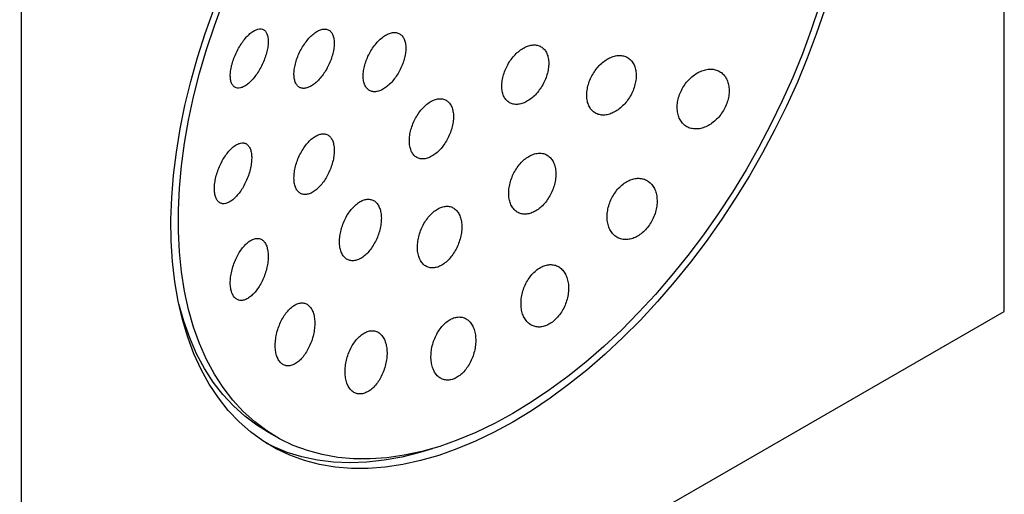
# Model space of a CAD drawing. Units: millimetres. Extents: x 5 to 995, y 5 to 995.
# Drawn here: x 98 to 239, y 731 to 799 of the extents above; entities that cross this region are included whole.
import ezdxf

# ---------------------------------------------------------------- set-up
doc = ezdxf.new("R2010")
doc.units = ezdxf.units.MM

msp = doc.modelspace()

# ---------------------------------------------------------------- linework, layer by layer
at = {"color": 7, "linetype": 'Continuous', "lineweight": 25}
for p, q in [((239.41, 757.5), (239.41, 919.99)), ((98.7, 838.76), (98.7, 676.27)), ((98.7, 676.27), (239.41, 757.5)), ((133.8, 740.32), (135.21, 739.5))]:
    msp.add_line(p, q, dxfattribs=at)
at = {"color": 7, "linetype": 'Continuous', "lineweight": 25, "flags": 128}
for points in [[(169.06, 741.63), (166.39, 740.17), (163.72, 738.88), (161.07, 737.77), (158.45, 736.85), (155.86, 736.1), (153.3, 735.54), (150.8, 735.17), (148.34, 734.98), (145.95, 734.98), (143.63, 735.18), (141.39, 735.55), (139.23, 736.12), (137.15, 736.87), (135.17, 737.81), (133.3, 738.92), (131.53, 740.21), (129.87, 741.67), (128.33, 743.31), (126.91, 745.1), (125.61, 747.05), (124.45, 749.16), (123.42, 751.41), (122.52, 753.8), (121.76, 756.33), (121.15, 758.98), (120.68, 761.74), (120.35, 764.62), (120.17, 767.59), (120.13, 770.66), (120.24, 773.81), (120.5, 777.03), (120.9, 780.31), (121.44, 783.64), (122.13, 787.02), (122.95, 790.44), (123.91, 793.87), (125.01, 797.32), (126.24, 800.77)], [(212.9, 801.23), (211.77, 797.83), (210.52, 794.42), (209.13, 791.03), (207.63, 787.66), (206.01, 784.32), (204.28, 781.02), (202.44, 777.78), (200.5, 774.59), (198.46, 771.48), (196.34, 768.45), (194.13, 765.51), (191.84, 762.67), (189.49, 759.93), (187.07, 757.31), (184.6, 754.82), (182.08, 752.46), (179.53, 750.23), (176.94, 748.15), (174.32, 746.23), (171.69, 744.46), (169.06, 742.85), (166.42, 741.41), (163.79, 740.15), (161.18, 739.06), (158.59, 738.15), (156.03, 737.42), (153.51, 736.87), (151.04, 736.52), (148.63, 736.34), (146.27, 736.36), (143.99, 736.57), (141.78, 736.96), (139.65, 737.53), (137.62, 738.29), (135.68, 739.24), (133.84, 740.36), (132.11, 741.66), (130.48, 743.12), (128.98, 744.76), (127.6, 746.56), (126.34, 748.51), (125.22, 750.62), (124.23, 752.87), (123.37, 755.25), (122.65, 757.77), (122.07, 760.41), (121.64, 763.16), (121.35, 766.03), (121.2, 768.98), (121.2, 772.03), (121.35, 775.15), (121.64, 778.35), (122.07, 781.61), (122.65, 784.91), (123.37, 788.26), (124.23, 791.63), (125.22, 795.03), (126.34, 798.43), (127.6, 801.84)], [(213.67, 800.67), (212.5, 797.22), (211.21, 793.77), (209.79, 790.33), (208.25, 786.92), (206.59, 783.54), (204.82, 780.21), (202.94, 776.93), (200.96, 773.71), (198.89, 770.56), (196.73, 767.5), (194.48, 764.53), (192.16, 761.66), (189.77, 758.9), (187.32, 756.25), (184.81, 753.73), (182.26, 751.34), (179.67, 749.09), (177.04, 746.99), (174.39, 745.04), (171.73, 743.25), (169.06, 741.63)], [(133.8, 740.32), (132.42, 741.18), (130.69, 742.47), (129.07, 743.94), (127.57, 745.58), (126.19, 747.37), (124.93, 749.33), (123.8, 751.43), (122.81, 753.68), (121.96, 756.07), (121.24, 758.59), (121.19, 758.77)], [(157.5, 737.81), (155.73, 737.27), (153.16, 736.61), (150.63, 736.15), (148.15, 735.87), (145.73, 735.78), (143.37, 735.87), (141.09, 736.16), (138.88, 736.63), (136.76, 737.29), (134.74, 738.13), (133.76, 738.62)]]:
    msp.add_lwpolyline(points, dxfattribs=at)
at = {"color": 7, "linetype": 'Continuous', "lineweight": 25}
for points, knots in [([(146.09, 876.49), (145.92, 876.57), (145.07, 876.98), (143.45, 877.56), (141.25, 878.2), (138.99, 878.67), (136.68, 878.96), (134.32, 879.09), (131.92, 879.04), (129.48, 878.81), (127, 878.4), (124.5, 877.82), (121.98, 877.06), (119.44, 876.12), (116.91, 875), (114.38, 873.7), (111.87, 872.24), (109.4, 870.62), (106.97, 868.85), (104.59, 866.94), (102.28, 864.9), (100.03, 862.74), (97.85, 860.47), (95.75, 858.09), (93.73, 855.62), (91.8, 853.05), (89.96, 850.41), (88.22, 847.69), (86.58, 844.91), (85.04, 842.07), (83.6, 839.18), (82.29, 836.25), (81.09, 833.28), (80.01, 830.29), (79.05, 827.27), (78.23, 824.24), (77.55, 821.21), (77, 818.17), (76.6, 815.15), (76.35, 812.14), (76.26, 809.16), (76.32, 806.22), (76.56, 803.33), (76.96, 800.52), (77.53, 797.79), (78.26, 795.15), (79.16, 792.64), (80.21, 790.25), (81.42, 788), (82.76, 785.9), (84.23, 783.95), (85.83, 782.15), (87.54, 780.52), (88.84, 779.42), (89.59, 778.91), (89.7, 778.84)], [0, 0, 0, 0, 0.00422, 0.021421, 0.038664, 0.056006, 0.073502, 0.091206, 0.109163, 0.127415, 0.145989, 0.164898, 0.184135, 0.203675, 0.223473, 0.243475, 0.263617, 0.283843, 0.304099, 0.324339, 0.344542, 0.364694, 0.384793, 0.404837, 0.424834, 0.444789, 0.464714, 0.484618, 0.504513, 0.524411, 0.544321, 0.564255, 0.584224, 0.60424, 0.624315, 0.644459, 0.66468, 0.684984, 0.705372, 0.725838, 0.746367, 0.766929, 0.787468, 0.807924, 0.828227, 0.848303, 0.868087, 0.88753, 0.906608, 0.925318, 0.943678, 0.961721, 0.979493, 0.997043, 1, 1, 1, 1]), ([(129.59, 794.81), (129.45, 794.54), (129.33, 794.26), (129.1, 793.71), (129.01, 793.42), (128.84, 792.87), (128.78, 792.6), (128.68, 792.07), (128.64, 791.81), (128.62, 791.33), (128.62, 791.1), (128.66, 790.69), (128.7, 790.5), (128.81, 790.17), (128.88, 790.02), (129.05, 789.78), (129.15, 789.69), (129.38, 789.55), (129.51, 789.51), (129.78, 789.48), (129.93, 789.49), (130.24, 789.57), (130.41, 789.63), (130.75, 789.81), (130.92, 789.93), (131.27, 790.21), (131.45, 790.37), (131.8, 790.74), (131.98, 790.94), (132.32, 791.38), (132.48, 791.62), (132.79, 792.12), (132.94, 792.39), (133.21, 792.93), (133.34, 793.2), (133.56, 793.76), (133.66, 794.04), (133.82, 794.6), (133.89, 794.87), (133.99, 795.4), (134.02, 795.66), (134.05, 796.14), (134.05, 796.37), (134.01, 796.78), (133.97, 796.97), (133.86, 797.3), (133.79, 797.45), (133.62, 797.69), (133.52, 797.78), (133.29, 797.92), (133.16, 797.96), (132.88, 797.99), (132.73, 797.98), (132.42, 797.91), (132.26, 797.84), (131.92, 797.66), (131.74, 797.54), (131.39, 797.27), (131.22, 797.11), (130.87, 796.74), (130.69, 796.53), (130.35, 796.09), (130.19, 795.85), (129.88, 795.35), (129.73, 795.09), (129.59, 794.81)], [0, 0, 0, 0, 0.03125, 0.03125, 0.0625, 0.0625, 0.09375, 0.09375, 0.125, 0.125, 0.15625, 0.15625, 0.1875, 0.1875, 0.21875, 0.21875, 0.25, 0.25, 0.28125, 0.28125, 0.3125, 0.3125, 0.34375, 0.34375, 0.375, 0.375, 0.40625, 0.40625, 0.4375, 0.4375, 0.46875, 0.46875, 0.5, 0.5, 0.53125, 0.53125, 0.5625, 0.5625, 0.59375, 0.59375, 0.625, 0.625, 0.65625, 0.65625, 0.6875, 0.6875, 0.71875, 0.71875, 0.75, 0.75, 0.78125, 0.78125, 0.8125, 0.8125, 0.84375, 0.84375, 0.875, 0.875, 0.90625, 0.90625, 0.9375, 0.9375, 0.96875, 0.96875, 1, 1, 1, 1]), ([(138.64, 794.83), (138.51, 794.56), (138.38, 794.29), (138.16, 793.73), (138.07, 793.45), (137.91, 792.89), (137.85, 792.62), (137.77, 792.09), (137.74, 791.84), (137.73, 791.35), (137.74, 791.13), (137.81, 790.7), (137.86, 790.51), (137.99, 790.17), (138.08, 790.02), (138.28, 789.78), (138.39, 789.68), (138.65, 789.53), (138.79, 789.49), (139.1, 789.45), (139.26, 789.46), (139.61, 789.53), (139.79, 789.59), (140.15, 789.76), (140.34, 789.88), (140.72, 790.15), (140.9, 790.31), (141.27, 790.68), (141.46, 790.88), (141.81, 791.32), (141.98, 791.55), (142.3, 792.05), (142.45, 792.31), (142.72, 792.85), (142.85, 793.12), (143.07, 793.68), (143.16, 793.96), (143.32, 794.51), (143.38, 794.79), (143.47, 795.32), (143.49, 795.57), (143.5, 796.06), (143.49, 796.29), (143.43, 796.71), (143.38, 796.9), (143.24, 797.24), (143.16, 797.39), (142.96, 797.64), (142.84, 797.74), (142.58, 797.88), (142.44, 797.93), (142.14, 797.97), (141.97, 797.96), (141.63, 797.89), (141.45, 797.83), (141.08, 797.65), (140.9, 797.54), (140.52, 797.26), (140.33, 797.1), (139.96, 796.74), (139.78, 796.54), (139.43, 796.1), (139.26, 795.86), (138.93, 795.36), (138.78, 795.1), (138.64, 794.83)], [0, 0, 0, 0, 0.03125, 0.03125, 0.0625, 0.0625, 0.09375, 0.09375, 0.125, 0.125, 0.15625, 0.15625, 0.1875, 0.1875, 0.21875, 0.21875, 0.25, 0.25, 0.28125, 0.28125, 0.3125, 0.3125, 0.34375, 0.34375, 0.375, 0.375, 0.40625, 0.40625, 0.4375, 0.4375, 0.46875, 0.46875, 0.5, 0.5, 0.53125, 0.53125, 0.5625, 0.5625, 0.59375, 0.59375, 0.625, 0.625, 0.65625, 0.65625, 0.6875, 0.6875, 0.71875, 0.71875, 0.75, 0.75, 0.78125, 0.78125, 0.8125, 0.8125, 0.84375, 0.84375, 0.875, 0.875, 0.90625, 0.90625, 0.9375, 0.9375, 0.96875, 0.96875, 1, 1, 1, 1]), ([(148.53, 794.46), (148.39, 794.19), (148.26, 793.92), (148.04, 793.37), (147.95, 793.09), (147.8, 792.53), (147.74, 792.26), (147.66, 791.73), (147.64, 791.47), (147.64, 790.98), (147.66, 790.74), (147.74, 790.31), (147.8, 790.11), (147.95, 789.76), (148.05, 789.6), (148.27, 789.34), (148.4, 789.23), (148.68, 789.07), (148.84, 789.02), (149.17, 788.96), (149.34, 788.96), (149.71, 789.02), (149.91, 789.07), (150.3, 789.23), (150.49, 789.34), (150.9, 789.6), (151.09, 789.75), (151.48, 790.1), (151.68, 790.3), (152.05, 790.73), (152.22, 790.96), (152.55, 791.45), (152.71, 791.71), (152.99, 792.25), (153.12, 792.52), (153.34, 793.07), (153.43, 793.35), (153.59, 793.91), (153.64, 794.18), (153.72, 794.72), (153.74, 794.97), (153.74, 795.46), (153.72, 795.7), (153.64, 796.13), (153.59, 796.33), (153.43, 796.68), (153.34, 796.84), (153.11, 797.1), (152.99, 797.21), (152.7, 797.37), (152.55, 797.43), (152.22, 797.48), (152.04, 797.48), (151.67, 797.43), (151.48, 797.37), (151.09, 797.21), (150.89, 797.11), (150.49, 796.85), (150.29, 796.69), (149.9, 796.34), (149.71, 796.14), (149.34, 795.71), (149.16, 795.48), (148.83, 794.99), (148.67, 794.73), (148.53, 794.46)], [0, 0, 0, 0, 0.03125, 0.03125, 0.0625, 0.0625, 0.09375, 0.09375, 0.125, 0.125, 0.15625, 0.15625, 0.1875, 0.1875, 0.21875, 0.21875, 0.25, 0.25, 0.28125, 0.28125, 0.3125, 0.3125, 0.34375, 0.34375, 0.375, 0.375, 0.40625, 0.40625, 0.4375, 0.4375, 0.46875, 0.46875, 0.5, 0.5, 0.53125, 0.53125, 0.5625, 0.5625, 0.59375, 0.59375, 0.625, 0.625, 0.65625, 0.65625, 0.6875, 0.6875, 0.71875, 0.71875, 0.75, 0.75, 0.78125, 0.78125, 0.8125, 0.8125, 0.84375, 0.84375, 0.875, 0.875, 0.90625, 0.90625, 0.9375, 0.9375, 0.96875, 0.96875, 1, 1, 1, 1]), ([(168.34, 792.85), (168.2, 792.59), (168.07, 792.32), (167.84, 791.77), (167.75, 791.48), (167.6, 790.93), (167.55, 790.65), (167.49, 790.11), (167.48, 789.84), (167.5, 789.34), (167.54, 789.1), (167.64, 788.65), (167.72, 788.44), (167.91, 788.07), (168.02, 787.9), (168.29, 787.62), (168.44, 787.5), (168.76, 787.31), (168.94, 787.24), (169.32, 787.16), (169.52, 787.15), (169.93, 787.17), (170.15, 787.22), (170.58, 787.35), (170.8, 787.44), (171.24, 787.68), (171.46, 787.83), (171.89, 788.16), (172.1, 788.35), (172.49, 788.76), (172.68, 788.99), (173.03, 789.47), (173.2, 789.72), (173.49, 790.25), (173.62, 790.52), (173.85, 791.07), (173.94, 791.35), (174.08, 791.91), (174.14, 792.19), (174.2, 792.73), (174.21, 792.99), (174.19, 793.5), (174.15, 793.74), (174.04, 794.19), (173.97, 794.39), (173.78, 794.77), (173.66, 794.94), (173.4, 795.22), (173.25, 795.34), (172.93, 795.53), (172.75, 795.6), (172.37, 795.68), (172.17, 795.69), (171.76, 795.67), (171.54, 795.63), (171.11, 795.49), (170.89, 795.4), (170.45, 795.16), (170.23, 795.01), (169.8, 794.68), (169.59, 794.49), (169.2, 794.08), (169.01, 793.86), (168.65, 793.37), (168.49, 793.12), (168.34, 792.85)], [0, 0, 0, 0, 0.03125, 0.03125, 0.0625, 0.0625, 0.09375, 0.09375, 0.125, 0.125, 0.15625, 0.15625, 0.1875, 0.1875, 0.21875, 0.21875, 0.25, 0.25, 0.28125, 0.28125, 0.3125, 0.3125, 0.34375, 0.34375, 0.375, 0.375, 0.40625, 0.40625, 0.4375, 0.4375, 0.46875, 0.46875, 0.5, 0.5, 0.53125, 0.53125, 0.5625, 0.5625, 0.59375, 0.59375, 0.625, 0.625, 0.65625, 0.65625, 0.6875, 0.6875, 0.71875, 0.71875, 0.75, 0.75, 0.78125, 0.78125, 0.8125, 0.8125, 0.84375, 0.84375, 0.875, 0.875, 0.90625, 0.90625, 0.9375, 0.9375, 0.96875, 0.96875, 1, 1, 1, 1]), ([(180.5, 791.45), (180.34, 791.19), (180.21, 790.92), (179.98, 790.37), (179.89, 790.08), (179.75, 789.52), (179.7, 789.25), (179.64, 788.7), (179.64, 788.43), (179.67, 787.92), (179.71, 787.68), (179.84, 787.22), (179.93, 787), (180.13, 786.62), (180.26, 786.45), (180.55, 786.14), (180.71, 786.02), (181.05, 785.82), (181.25, 785.74), (181.65, 785.64), (181.86, 785.62), (182.3, 785.63), (182.53, 785.67), (182.98, 785.78), (183.21, 785.87), (183.68, 786.1), (183.91, 786.23), (184.35, 786.55), (184.57, 786.74), (184.99, 787.14), (185.18, 787.36), (185.55, 787.83), (185.72, 788.09), (186.02, 788.61), (186.15, 788.88), (186.38, 789.43), (186.47, 789.72), (186.61, 790.27), (186.67, 790.55), (186.72, 791.1), (186.72, 791.37), (186.69, 791.88), (186.65, 792.13), (186.52, 792.59), (186.44, 792.8), (186.23, 793.18), (186.1, 793.36), (185.82, 793.66), (185.66, 793.78), (185.31, 793.99), (185.12, 794.06), (184.72, 794.16), (184.5, 794.18), (184.06, 794.17), (183.84, 794.14), (183.38, 794.02), (183.15, 793.93), (182.69, 793.71), (182.46, 793.57), (182.01, 793.25), (181.79, 793.07), (181.38, 792.67), (181.18, 792.44), (180.82, 791.97), (180.65, 791.72), (180.5, 791.45)], [0, 0, 0, 0, 0.03125, 0.03125, 0.0625, 0.0625, 0.09375, 0.09375, 0.125, 0.125, 0.15625, 0.15625, 0.1875, 0.1875, 0.21875, 0.21875, 0.25, 0.25, 0.28125, 0.28125, 0.3125, 0.3125, 0.34375, 0.34375, 0.375, 0.375, 0.40625, 0.40625, 0.4375, 0.4375, 0.46875, 0.46875, 0.5, 0.5, 0.53125, 0.53125, 0.5625, 0.5625, 0.59375, 0.59375, 0.625, 0.625, 0.65625, 0.65625, 0.6875, 0.6875, 0.71875, 0.71875, 0.75, 0.75, 0.78125, 0.78125, 0.8125, 0.8125, 0.84375, 0.84375, 0.875, 0.875, 0.90625, 0.90625, 0.9375, 0.9375, 0.96875, 0.96875, 1, 1, 1, 1]), ([(193.42, 789.57), (193.26, 789.31), (193.13, 789.04), (192.9, 788.49), (192.81, 788.2), (192.67, 787.64), (192.63, 787.36), (192.58, 786.8), (192.59, 786.53), (192.64, 786.01), (192.69, 785.77), (192.84, 785.3), (192.93, 785.08), (193.16, 784.69), (193.3, 784.51), (193.61, 784.2), (193.79, 784.07), (194.16, 783.86), (194.37, 783.77), (194.79, 783.67), (195.01, 783.64), (195.48, 783.64), (195.72, 783.66), (196.2, 783.77), (196.44, 783.85), (196.93, 784.06), (197.17, 784.19), (197.63, 784.5), (197.86, 784.68), (198.29, 785.08), (198.49, 785.29), (198.87, 785.76), (199.05, 786.02), (199.35, 786.54), (199.49, 786.81), (199.72, 787.36), (199.81, 787.65), (199.95, 788.21), (199.99, 788.49), (200.04, 789.05), (200.03, 789.32), (199.98, 789.83), (199.93, 790.09), (199.78, 790.55), (199.69, 790.77), (199.46, 791.16), (199.32, 791.34), (199.01, 791.65), (198.84, 791.78), (198.46, 792), (198.26, 792.08), (197.83, 792.19), (197.61, 792.21), (197.14, 792.22), (196.91, 792.19), (196.42, 792.08), (196.18, 792), (195.69, 791.79), (195.46, 791.66), (194.99, 791.35), (194.76, 791.17), (194.33, 790.78), (194.13, 790.56), (193.75, 790.09), (193.58, 789.84), (193.42, 789.57)], [0, 0, 0, 0, 0.03125, 0.03125, 0.0625, 0.0625, 0.09375, 0.09375, 0.125, 0.125, 0.15625, 0.15625, 0.1875, 0.1875, 0.21875, 0.21875, 0.25, 0.25, 0.28125, 0.28125, 0.3125, 0.3125, 0.34375, 0.34375, 0.375, 0.375, 0.40625, 0.40625, 0.4375, 0.4375, 0.46875, 0.46875, 0.5, 0.5, 0.53125, 0.53125, 0.5625, 0.5625, 0.59375, 0.59375, 0.625, 0.625, 0.65625, 0.65625, 0.6875, 0.6875, 0.71875, 0.71875, 0.75, 0.75, 0.78125, 0.78125, 0.8125, 0.8125, 0.84375, 0.84375, 0.875, 0.875, 0.90625, 0.90625, 0.9375, 0.9375, 0.96875, 0.96875, 1, 1, 1, 1]), ([(155.05, 785), (154.91, 784.73), (154.79, 784.46), (154.58, 783.9), (154.49, 783.61), (154.36, 783.05), (154.31, 782.77), (154.25, 782.23), (154.25, 781.96), (154.27, 781.46), (154.3, 781.22), (154.41, 780.78), (154.48, 780.57), (154.66, 780.2), (154.77, 780.04), (155.02, 779.76), (155.16, 779.65), (155.47, 779.47), (155.64, 779.41), (156, 779.34), (156.18, 779.34), (156.57, 779.38), (156.78, 779.43), (157.19, 779.58), (157.39, 779.69), (157.81, 779.94), (158.01, 780.1), (158.41, 780.44), (158.61, 780.64), (158.98, 781.07), (159.15, 781.3), (159.48, 781.79), (159.64, 782.06), (159.91, 782.59), (160.03, 782.87), (160.24, 783.43), (160.32, 783.71), (160.46, 784.27), (160.51, 784.55), (160.56, 785.1), (160.57, 785.36), (160.55, 785.86), (160.51, 786.11), (160.41, 786.55), (160.34, 786.75), (160.16, 787.12), (160.05, 787.29), (159.8, 787.56), (159.66, 787.68), (159.35, 787.85), (159.18, 787.92), (158.83, 787.98), (158.64, 787.99), (158.24, 787.95), (158.04, 787.9), (157.64, 787.74), (157.43, 787.64), (157.01, 787.38), (156.81, 787.23), (156.41, 786.88), (156.21, 786.69), (155.84, 786.26), (155.67, 786.03), (155.34, 785.53), (155.18, 785.27), (155.05, 785)], [0, 0, 0, 0, 0.03125, 0.03125, 0.0625, 0.0625, 0.09375, 0.09375, 0.125, 0.125, 0.15625, 0.15625, 0.1875, 0.1875, 0.21875, 0.21875, 0.25, 0.25, 0.28125, 0.28125, 0.3125, 0.3125, 0.34375, 0.34375, 0.375, 0.375, 0.40625, 0.40625, 0.4375, 0.4375, 0.46875, 0.46875, 0.5, 0.5, 0.53125, 0.53125, 0.5625, 0.5625, 0.59375, 0.59375, 0.625, 0.625, 0.65625, 0.65625, 0.6875, 0.6875, 0.71875, 0.71875, 0.75, 0.75, 0.78125, 0.78125, 0.8125, 0.8125, 0.84375, 0.84375, 0.875, 0.875, 0.90625, 0.90625, 0.9375, 0.9375, 0.96875, 0.96875, 1, 1, 1, 1]), ([(138.49, 779.77), (138.36, 779.49), (138.25, 779.21), (138.06, 778.65), (137.97, 778.36), (137.84, 777.79), (137.8, 777.52), (137.74, 776.98), (137.73, 776.71), (137.75, 776.21), (137.77, 775.98), (137.86, 775.54), (137.93, 775.34), (138.09, 774.99), (138.18, 774.84), (138.41, 774.58), (138.54, 774.48), (138.81, 774.33), (138.97, 774.28), (139.29, 774.23), (139.46, 774.24), (139.82, 774.31), (140, 774.37), (140.37, 774.55), (140.56, 774.66), (140.94, 774.94), (141.12, 775.11), (141.49, 775.47), (141.67, 775.68), (142.01, 776.13), (142.17, 776.37), (142.47, 776.87), (142.61, 777.14), (142.87, 777.69), (142.98, 777.96), (143.18, 778.53), (143.26, 778.82), (143.39, 779.38), (143.43, 779.66), (143.49, 780.21), (143.5, 780.47), (143.49, 780.97), (143.46, 781.2), (143.37, 781.64), (143.31, 781.84), (143.15, 782.19), (143.05, 782.34), (142.83, 782.6), (142.7, 782.7), (142.42, 782.86), (142.27, 782.91), (141.94, 782.95), (141.77, 782.94), (141.42, 782.88), (141.24, 782.81), (140.86, 782.64), (140.67, 782.52), (140.3, 782.24), (140.11, 782.08), (139.75, 781.71), (139.57, 781.51), (139.23, 781.06), (139.07, 780.82), (138.76, 780.31), (138.62, 780.05), (138.49, 779.77)], [0, 0, 0, 0, 0.03125, 0.03125, 0.0625, 0.0625, 0.09375, 0.09375, 0.125, 0.125, 0.15625, 0.15625, 0.1875, 0.1875, 0.21875, 0.21875, 0.25, 0.25, 0.28125, 0.28125, 0.3125, 0.3125, 0.34375, 0.34375, 0.375, 0.375, 0.40625, 0.40625, 0.4375, 0.4375, 0.46875, 0.46875, 0.5, 0.5, 0.53125, 0.53125, 0.5625, 0.5625, 0.59375, 0.59375, 0.625, 0.625, 0.65625, 0.65625, 0.6875, 0.6875, 0.71875, 0.71875, 0.75, 0.75, 0.78125, 0.78125, 0.8125, 0.8125, 0.84375, 0.84375, 0.875, 0.875, 0.90625, 0.90625, 0.9375, 0.9375, 0.96875, 0.96875, 1, 1, 1, 1]), ([(127.16, 778.45), (127.03, 778.17), (126.92, 777.89), (126.72, 777.32), (126.63, 777.03), (126.49, 776.46), (126.44, 776.18), (126.37, 775.63), (126.35, 775.37), (126.34, 774.87), (126.36, 774.64), (126.42, 774.2), (126.47, 774), (126.6, 773.65), (126.68, 773.5), (126.87, 773.25), (126.98, 773.14), (127.23, 773), (127.36, 772.95), (127.65, 772.91), (127.8, 772.92), (128.12, 772.99), (128.29, 773.06), (128.63, 773.24), (128.8, 773.35), (129.15, 773.64), (129.32, 773.8), (129.66, 774.17), (129.83, 774.38), (130.15, 774.82), (130.31, 775.06), (130.6, 775.57), (130.74, 775.84), (130.99, 776.39), (131.1, 776.67), (131.31, 777.24), (131.39, 777.53), (131.53, 778.1), (131.59, 778.38), (131.66, 778.93), (131.68, 779.19), (131.69, 779.69), (131.67, 779.93), (131.61, 780.36), (131.56, 780.56), (131.43, 780.91), (131.34, 781.06), (131.15, 781.31), (131.04, 781.42), (130.8, 781.57), (130.66, 781.61), (130.38, 781.65), (130.22, 781.64), (129.9, 781.57), (129.74, 781.51), (129.4, 781.33), (129.22, 781.21), (128.88, 780.93), (128.71, 780.77), (128.36, 780.39), (128.19, 780.19), (127.87, 779.74), (127.72, 779.5), (127.42, 778.99), (127.29, 778.72), (127.16, 778.45)], [0, 0, 0, 0, 0.03125, 0.03125, 0.0625, 0.0625, 0.09375, 0.09375, 0.125, 0.125, 0.15625, 0.15625, 0.1875, 0.1875, 0.21875, 0.21875, 0.25, 0.25, 0.28125, 0.28125, 0.3125, 0.3125, 0.34375, 0.34375, 0.375, 0.375, 0.40625, 0.40625, 0.4375, 0.4375, 0.46875, 0.46875, 0.5, 0.5, 0.53125, 0.53125, 0.5625, 0.5625, 0.59375, 0.59375, 0.625, 0.625, 0.65625, 0.65625, 0.6875, 0.6875, 0.71875, 0.71875, 0.75, 0.75, 0.78125, 0.78125, 0.8125, 0.8125, 0.84375, 0.84375, 0.875, 0.875, 0.90625, 0.90625, 0.9375, 0.9375, 0.96875, 0.96875, 1, 1, 1, 1]), ([(169.23, 777.36), (169.09, 777.09), (168.97, 776.81), (168.76, 776.25), (168.68, 775.96), (168.55, 775.39), (168.51, 775.11), (168.47, 774.55), (168.47, 774.28), (168.51, 773.76), (168.55, 773.51), (168.68, 773.05), (168.77, 772.83), (168.97, 772.44), (169.1, 772.26), (169.38, 771.96), (169.53, 771.83), (169.87, 771.62), (170.06, 771.54), (170.45, 771.45), (170.65, 771.43), (171.07, 771.44), (171.29, 771.47), (171.73, 771.6), (171.95, 771.69), (172.4, 771.92), (172.62, 772.06), (173.04, 772.39), (173.24, 772.58), (173.64, 773), (173.82, 773.23), (174.16, 773.71), (174.32, 773.97), (174.6, 774.5), (174.72, 774.78), (174.93, 775.35), (175.01, 775.63), (175.14, 776.2), (175.18, 776.49), (175.22, 777.05), (175.22, 777.32), (175.18, 777.84), (175.14, 778.09), (175.01, 778.55), (174.92, 778.77), (174.72, 779.16), (174.59, 779.34), (174.31, 779.64), (174.16, 779.77), (173.82, 779.98), (173.63, 780.05), (173.25, 780.15), (173.04, 780.17), (172.62, 780.16), (172.4, 780.13), (171.96, 780), (171.74, 779.91), (171.3, 779.68), (171.08, 779.54), (170.65, 779.21), (170.45, 779.02), (170.06, 778.6), (169.87, 778.38), (169.53, 777.89), (169.37, 777.63), (169.23, 777.36)], [0, 0, 0, 0, 0.03125, 0.03125, 0.0625, 0.0625, 0.09375, 0.09375, 0.125, 0.125, 0.15625, 0.15625, 0.1875, 0.1875, 0.21875, 0.21875, 0.25, 0.25, 0.28125, 0.28125, 0.3125, 0.3125, 0.34375, 0.34375, 0.375, 0.375, 0.40625, 0.40625, 0.4375, 0.4375, 0.46875, 0.46875, 0.5, 0.5, 0.53125, 0.53125, 0.5625, 0.5625, 0.59375, 0.59375, 0.625, 0.625, 0.65625, 0.65625, 0.6875, 0.6875, 0.71875, 0.71875, 0.75, 0.75, 0.78125, 0.78125, 0.8125, 0.8125, 0.84375, 0.84375, 0.875, 0.875, 0.90625, 0.90625, 0.9375, 0.9375, 0.96875, 0.96875, 1, 1, 1, 1]), ([(183.3, 773.87), (183.15, 773.61), (183.03, 773.33), (182.82, 772.77), (182.74, 772.47), (182.62, 771.9), (182.58, 771.61), (182.55, 771.05), (182.55, 770.77), (182.62, 770.24), (182.67, 769.99), (182.82, 769.51), (182.91, 769.29), (183.15, 768.88), (183.28, 768.7), (183.59, 768.38), (183.76, 768.24), (184.12, 768.02), (184.32, 767.93), (184.74, 767.81), (184.96, 767.78), (185.41, 767.78), (185.64, 767.8), (186.11, 767.91), (186.34, 767.99), (186.81, 768.2), (187.04, 768.34), (187.49, 768.65), (187.7, 768.84), (188.12, 769.24), (188.31, 769.47), (188.66, 769.94), (188.83, 770.2), (189.11, 770.74), (189.24, 771.01), (189.45, 771.58), (189.53, 771.87), (189.65, 772.44), (189.69, 772.73), (189.72, 773.3), (189.71, 773.57), (189.65, 774.1), (189.6, 774.36), (189.45, 774.84), (189.36, 775.06), (189.12, 775.46), (188.99, 775.65), (188.68, 775.97), (188.52, 776.1), (188.15, 776.33), (187.95, 776.41), (187.53, 776.53), (187.31, 776.56), (186.86, 776.57), (186.63, 776.55), (186.17, 776.44), (185.93, 776.36), (185.46, 776.14), (185.23, 776.01), (184.78, 775.69), (184.57, 775.51), (183.95, 774.9), (183.59, 774.41), (183.3, 773.87)], [0, 0, 0, 0, 0.03125, 0.03125, 0.0625, 0.0625, 0.09375, 0.09375, 0.125, 0.125, 0.15625, 0.15625, 0.1875, 0.1875, 0.21875, 0.21875, 0.25, 0.25, 0.28125, 0.28125, 0.3125, 0.3125, 0.34375, 0.34375, 0.375, 0.375, 0.40625, 0.40625, 0.4375, 0.4375, 0.46875, 0.46875, 0.5, 0.5, 0.53125, 0.53125, 0.5625, 0.5625, 0.59375, 0.59375, 0.625, 0.625, 0.65625, 0.65625, 0.6875, 0.6875, 0.71875, 0.71875, 0.75, 0.75, 0.78125, 0.78125, 0.8125, 0.8125, 0.84375, 0.84375, 0.875, 0.875, 0.90625, 0.90625, 0.9375, 0.9375, 1, 1, 1, 1]), ([(144.91, 770.41), (144.79, 770.13), (144.68, 769.85), (144.5, 769.28), (144.43, 768.99), (144.32, 768.42), (144.28, 768.13), (144.25, 767.58), (144.25, 767.31), (144.29, 766.81), (144.33, 766.57), (144.45, 766.12), (144.53, 765.92), (144.72, 765.55), (144.83, 765.39), (145.08, 765.12), (145.22, 765.01), (145.53, 764.85), (145.69, 764.79), (146.04, 764.74), (146.22, 764.74), (146.6, 764.8), (146.8, 764.86), (147.19, 765.03), (147.38, 765.14), (147.77, 765.42), (147.96, 765.58), (148.34, 765.95), (148.52, 766.16), (148.86, 766.61), (149.02, 766.85), (149.32, 767.36), (149.46, 767.63), (149.7, 768.18), (149.81, 768.46), (149.99, 769.03), (150.06, 769.32), (150.17, 769.89), (150.21, 770.18), (150.25, 770.73), (150.24, 771), (150.2, 771.5), (150.16, 771.75), (150.04, 772.19), (149.97, 772.4), (149.78, 772.76), (149.67, 772.92), (149.42, 773.19), (149.28, 773.3), (148.97, 773.47), (148.8, 773.52), (148.46, 773.58), (148.27, 773.57), (147.89, 773.51), (147.7, 773.46), (147.31, 773.28), (147.11, 773.17), (146.72, 772.9), (146.53, 772.73), (146.16, 772.36), (145.98, 772.16), (145.64, 771.71), (145.48, 771.47), (145.17, 770.96), (145.04, 770.69), (144.91, 770.41)], [0, 0, 0, 0, 0.03125, 0.03125, 0.0625, 0.0625, 0.09375, 0.09375, 0.125, 0.125, 0.15625, 0.15625, 0.1875, 0.1875, 0.21875, 0.21875, 0.25, 0.25, 0.28125, 0.28125, 0.3125, 0.3125, 0.34375, 0.34375, 0.375, 0.375, 0.40625, 0.40625, 0.4375, 0.4375, 0.46875, 0.46875, 0.5, 0.5, 0.53125, 0.53125, 0.5625, 0.5625, 0.59375, 0.59375, 0.625, 0.625, 0.65625, 0.65625, 0.6875, 0.6875, 0.71875, 0.71875, 0.75, 0.75, 0.78125, 0.78125, 0.8125, 0.8125, 0.84375, 0.84375, 0.875, 0.875, 0.90625, 0.90625, 0.9375, 0.9375, 0.96875, 0.96875, 1, 1, 1, 1]), ([(156.13, 769.67), (156, 769.4), (155.88, 769.12), (155.69, 768.55), (155.61, 768.26), (155.49, 767.68), (155.45, 767.4), (155.4, 766.84), (155.4, 766.56), (155.44, 766.04), (155.48, 765.79), (155.6, 765.32), (155.68, 765.1), (155.87, 764.71), (155.99, 764.54), (156.25, 764.23), (156.4, 764.1), (156.72, 763.9), (156.89, 763.83), (157.26, 763.74), (157.45, 763.72), (157.85, 763.74), (158.06, 763.78), (158.47, 763.91), (158.68, 764.01), (159.09, 764.25), (159.3, 764.4), (159.7, 764.74), (159.89, 764.93), (160.26, 765.36), (160.43, 765.59), (160.75, 766.08), (160.9, 766.35), (161.16, 766.89), (161.28, 767.16), (161.48, 767.74), (161.56, 768.03), (161.68, 768.6), (161.72, 768.89), (161.76, 769.45), (161.76, 769.72), (161.72, 770.24), (161.68, 770.5), (161.57, 770.96), (161.49, 771.18), (161.29, 771.57), (161.18, 771.75), (160.92, 772.05), (160.77, 772.18), (160.45, 772.38), (160.28, 772.46), (159.91, 772.55), (159.72, 772.57), (159.32, 772.55), (159.11, 772.51), (158.7, 772.37), (158.49, 772.28), (158.07, 772.04), (157.87, 771.89), (157.47, 771.55), (157.28, 771.36), (156.91, 770.93), (156.74, 770.7), (156.41, 770.2), (156.27, 769.94), (156.13, 769.67)], [0, 0, 0, 0, 0.03125, 0.03125, 0.0625, 0.0625, 0.09375, 0.09375, 0.125, 0.125, 0.15625, 0.15625, 0.1875, 0.1875, 0.21875, 0.21875, 0.25, 0.25, 0.28125, 0.28125, 0.3125, 0.3125, 0.34375, 0.34375, 0.375, 0.375, 0.40625, 0.40625, 0.4375, 0.4375, 0.46875, 0.46875, 0.5, 0.5, 0.53125, 0.53125, 0.5625, 0.5625, 0.59375, 0.59375, 0.625, 0.625, 0.65625, 0.65625, 0.6875, 0.6875, 0.71875, 0.71875, 0.75, 0.75, 0.78125, 0.78125, 0.8125, 0.8125, 0.84375, 0.84375, 0.875, 0.875, 0.90625, 0.90625, 0.9375, 0.9375, 0.96875, 0.96875, 1, 1, 1, 1]), ([(129.3, 764.75), (129.19, 764.47), (129.08, 764.19), (128.9, 763.61), (128.83, 763.32), (128.71, 762.74), (128.67, 762.45), (128.62, 761.9), (128.61, 761.62), (128.64, 761.11), (128.66, 760.87), (128.76, 760.42), (128.82, 760.21), (128.98, 759.85), (129.07, 759.68), (129.29, 759.41), (129.41, 759.31), (129.68, 759.15), (129.82, 759.09), (130.13, 759.05), (130.29, 759.05), (130.63, 759.12), (130.8, 759.18), (131.15, 759.36), (131.33, 759.47), (131.69, 759.76), (131.86, 759.92), (132.2, 760.29), (132.37, 760.5), (132.68, 760.95), (132.83, 761.19), (133.11, 761.71), (133.24, 761.98), (133.48, 762.53), (133.58, 762.82), (133.76, 763.4), (133.84, 763.69), (133.95, 764.27), (134, 764.55), (134.04, 765.11), (134.05, 765.38), (134.03, 765.9), (134, 766.14), (133.91, 766.59), (133.85, 766.79), (133.69, 767.16), (133.6, 767.32), (133.38, 767.59), (133.26, 767.7), (132.99, 767.86), (132.84, 767.92), (132.54, 767.96), (132.37, 767.96), (132.04, 767.89), (131.86, 767.83), (131.51, 767.65), (131.33, 767.54), (130.98, 767.26), (130.81, 767.09), (130.47, 766.72), (130.3, 766.51), (129.99, 766.06), (129.83, 765.82), (129.55, 765.3), (129.42, 765.03), (129.3, 764.75)], [0, 0, 0, 0, 0.03125, 0.03125, 0.0625, 0.0625, 0.09375, 0.09375, 0.125, 0.125, 0.15625, 0.15625, 0.1875, 0.1875, 0.21875, 0.21875, 0.25, 0.25, 0.28125, 0.28125, 0.3125, 0.3125, 0.34375, 0.34375, 0.375, 0.375, 0.40625, 0.40625, 0.4375, 0.4375, 0.46875, 0.46875, 0.5, 0.5, 0.53125, 0.53125, 0.5625, 0.5625, 0.59375, 0.59375, 0.625, 0.625, 0.65625, 0.65625, 0.6875, 0.6875, 0.71875, 0.71875, 0.75, 0.75, 0.78125, 0.78125, 0.8125, 0.8125, 0.84375, 0.84375, 0.875, 0.875, 0.90625, 0.90625, 0.9375, 0.9375, 0.96875, 0.96875, 1, 1, 1, 1]), ([(170.84, 761.27), (170.71, 760.99), (170.6, 760.71), (170.43, 760.13), (170.36, 759.84), (170.26, 759.25), (170.24, 758.97), (170.23, 758.4), (170.25, 758.12), (170.33, 757.59), (170.39, 757.34), (170.55, 756.87), (170.66, 756.65), (170.89, 756.26), (171.03, 756.08), (171.34, 755.77), (171.51, 755.64), (171.87, 755.43), (172.07, 755.36), (172.47, 755.26), (172.69, 755.24), (173.12, 755.26), (173.35, 755.3), (173.79, 755.43), (174.02, 755.53), (174.46, 755.77), (174.68, 755.92), (175.09, 756.26), (175.29, 756.46), (175.67, 756.89), (175.85, 757.13), (176.17, 757.63), (176.31, 757.9), (176.57, 758.45), (176.67, 758.73), (176.85, 759.31), (176.92, 759.6), (177.01, 760.19), (177.04, 760.48), (177.04, 761.05), (177.02, 761.32), (176.95, 761.85), (176.88, 762.1), (176.72, 762.57), (176.62, 762.79), (176.38, 763.19), (176.25, 763.37), (175.94, 763.67), (175.77, 763.8), (175.41, 764.01), (175.21, 764.09), (174.81, 764.18), (174.59, 764.2), (174.16, 764.19), (173.93, 764.15), (173.49, 764.01), (173.26, 763.92), (172.82, 763.67), (172.6, 763.53), (172.19, 763.18), (171.98, 762.98), (171.42, 762.34), (171.09, 761.83), (170.84, 761.27)], [0, 0, 0, 0, 0.03125, 0.03125, 0.0625, 0.0625, 0.09375, 0.09375, 0.125, 0.125, 0.15625, 0.15625, 0.1875, 0.1875, 0.21875, 0.21875, 0.25, 0.25, 0.28125, 0.28125, 0.3125, 0.3125, 0.34375, 0.34375, 0.375, 0.375, 0.40625, 0.40625, 0.4375, 0.4375, 0.46875, 0.46875, 0.5, 0.5, 0.53125, 0.53125, 0.5625, 0.5625, 0.59375, 0.59375, 0.625, 0.625, 0.65625, 0.65625, 0.6875, 0.6875, 0.71875, 0.71875, 0.75, 0.75, 0.78125, 0.78125, 0.8125, 0.8125, 0.84375, 0.84375, 0.875, 0.875, 0.90625, 0.90625, 0.9375, 0.9375, 1, 1, 1, 1]), ([(135.64, 755.52), (135.52, 755.23), (135.43, 754.95), (135.26, 754.37), (135.2, 754.07), (135.1, 753.48), (135.07, 753.19), (135.04, 752.63), (135.05, 752.35), (135.09, 751.83), (135.13, 751.59), (135.25, 751.12), (135.33, 750.91), (135.51, 750.53), (135.62, 750.37), (135.86, 750.08), (136, 749.97), (136.29, 749.79), (136.46, 749.73), (136.79, 749.68), (136.96, 749.68), (137.32, 749.73), (137.51, 749.79), (137.88, 749.96), (138.06, 750.08), (138.43, 750.36), (138.61, 750.52), (138.96, 750.89), (139.13, 751.1), (139.45, 751.56), (139.6, 751.8), (139.87, 752.32), (140, 752.59), (140.23, 753.15), (140.32, 753.43), (140.49, 754.02), (140.56, 754.32), (140.65, 754.9), (140.69, 755.19), (140.71, 755.76), (140.71, 756.03), (140.66, 756.55), (140.62, 756.8), (140.51, 757.26), (140.43, 757.47), (140.25, 757.85), (140.14, 758.02), (139.89, 758.3), (139.76, 758.42), (139.46, 758.59), (139.3, 758.65), (138.97, 758.71), (138.79, 758.71), (138.43, 758.65), (138.25, 758.59), (137.88, 758.42), (137.69, 758.31), (137.33, 758.03), (137.15, 757.87), (136.8, 757.49), (136.63, 757.28), (136.31, 756.83), (136.16, 756.59), (135.88, 756.07), (135.75, 755.8), (135.64, 755.52)], [0, 0, 0, 0, 0.03125, 0.03125, 0.0625, 0.0625, 0.09375, 0.09375, 0.125, 0.125, 0.15625, 0.15625, 0.1875, 0.1875, 0.21875, 0.21875, 0.25, 0.25, 0.28125, 0.28125, 0.3125, 0.3125, 0.34375, 0.34375, 0.375, 0.375, 0.40625, 0.40625, 0.4375, 0.4375, 0.46875, 0.46875, 0.5, 0.5, 0.53125, 0.53125, 0.5625, 0.5625, 0.59375, 0.59375, 0.625, 0.625, 0.65625, 0.65625, 0.6875, 0.6875, 0.71875, 0.71875, 0.75, 0.75, 0.78125, 0.78125, 0.8125, 0.8125, 0.84375, 0.84375, 0.875, 0.875, 0.90625, 0.90625, 0.9375, 0.9375, 0.96875, 0.96875, 1, 1, 1, 1]), ([(157.89, 753.63), (157.77, 753.35), (157.67, 753.07), (157.51, 752.49), (157.45, 752.19), (157.37, 751.6), (157.35, 751.31), (157.34, 750.74), (157.36, 750.46), (157.44, 749.94), (157.5, 749.69), (157.65, 749.21), (157.75, 748.99), (157.98, 748.6), (158.11, 748.43), (158.4, 748.12), (158.57, 748), (158.91, 747.8), (159.1, 747.73), (159.49, 747.65), (159.69, 747.63), (160.1, 747.67), (160.31, 747.71), (160.73, 747.86), (160.94, 747.97), (161.36, 748.23), (161.57, 748.38), (161.95, 748.74), (162.14, 748.95), (162.49, 749.39), (162.66, 749.63), (162.95, 750.14), (163.09, 750.42), (163.32, 750.97), (163.42, 751.26), (163.58, 751.85), (163.65, 752.14), (163.73, 752.73), (163.75, 753.02), (163.75, 753.59), (163.74, 753.86), (163.66, 754.39), (163.6, 754.65), (163.44, 755.12), (163.35, 755.33), (163.12, 755.73), (162.99, 755.91), (162.7, 756.21), (162.54, 756.33), (162.19, 756.53), (162, 756.6), (161.62, 756.69), (161.41, 756.7), (161, 756.66), (160.79, 756.62), (160.37, 756.47), (160.15, 756.37), (159.74, 756.11), (159.54, 755.95), (159.15, 755.59), (158.96, 755.39), (158.43, 754.72), (158.13, 754.2), (157.89, 753.63)], [0, 0, 0, 0, 0.03125, 0.03125, 0.0625, 0.0625, 0.09375, 0.09375, 0.125, 0.125, 0.15625, 0.15625, 0.1875, 0.1875, 0.21875, 0.21875, 0.25, 0.25, 0.28125, 0.28125, 0.3125, 0.3125, 0.34375, 0.34375, 0.375, 0.375, 0.40625, 0.40625, 0.4375, 0.4375, 0.46875, 0.46875, 0.5, 0.5, 0.53125, 0.53125, 0.5625, 0.5625, 0.59375, 0.59375, 0.625, 0.625, 0.65625, 0.65625, 0.6875, 0.6875, 0.71875, 0.71875, 0.75, 0.75, 0.78125, 0.78125, 0.8125, 0.8125, 0.84375, 0.84375, 0.875, 0.875, 0.90625, 0.90625, 0.9375, 0.9375, 1, 1, 1, 1]), ([(145.59, 751.58), (145.48, 751.3), (145.38, 751.01), (145.23, 750.43), (145.17, 750.13), (145.08, 749.54), (145.06, 749.25), (145.04, 748.69), (145.06, 748.41), (145.12, 747.88), (145.18, 747.63), (145.32, 747.16), (145.4, 746.95), (145.61, 746.56), (145.73, 746.39), (146.01, 746.09), (146.16, 745.97), (146.48, 745.79), (146.65, 745.72), (147.02, 745.65), (147.2, 745.64), (147.59, 745.69), (147.79, 745.75), (148.18, 745.91), (148.38, 746.02), (148.77, 746.29), (148.96, 746.45), (149.33, 746.82), (149.5, 747.03), (149.84, 747.48), (149.99, 747.72), (150.27, 748.24), (150.4, 748.51), (150.62, 749.07), (150.72, 749.36), (150.88, 749.95), (150.94, 750.25), (151.03, 750.83), (151.05, 751.12), (151.06, 751.69), (151.05, 751.97), (150.98, 752.49), (150.93, 752.75), (150.79, 753.21), (150.7, 753.43), (150.5, 753.82), (150.37, 753.99), (150.1, 754.28), (149.95, 754.4), (149.63, 754.59), (149.46, 754.66), (149.1, 754.73), (148.91, 754.73), (148.52, 754.69), (148.32, 754.63), (147.93, 754.47), (147.73, 754.36), (147.34, 754.09), (147.15, 753.93), (146.78, 753.56), (146.6, 753.35), (146.27, 752.9), (146.12, 752.66), (145.83, 752.14), (145.71, 751.87), (145.59, 751.58)], [0, 0, 0, 0, 0.03125, 0.03125, 0.0625, 0.0625, 0.09375, 0.09375, 0.125, 0.125, 0.15625, 0.15625, 0.1875, 0.1875, 0.21875, 0.21875, 0.25, 0.25, 0.28125, 0.28125, 0.3125, 0.3125, 0.34375, 0.34375, 0.375, 0.375, 0.40625, 0.40625, 0.4375, 0.4375, 0.46875, 0.46875, 0.5, 0.5, 0.53125, 0.53125, 0.5625, 0.5625, 0.59375, 0.59375, 0.625, 0.625, 0.65625, 0.65625, 0.6875, 0.6875, 0.71875, 0.71875, 0.75, 0.75, 0.78125, 0.78125, 0.8125, 0.8125, 0.84375, 0.84375, 0.875, 0.875, 0.90625, 0.90625, 0.9375, 0.9375, 0.96875, 0.96875, 1, 1, 1, 1])]:
    msp.add_open_spline(points, degree=3, knots=knots, dxfattribs=at)

doc.saveas('drawing.dxf')
